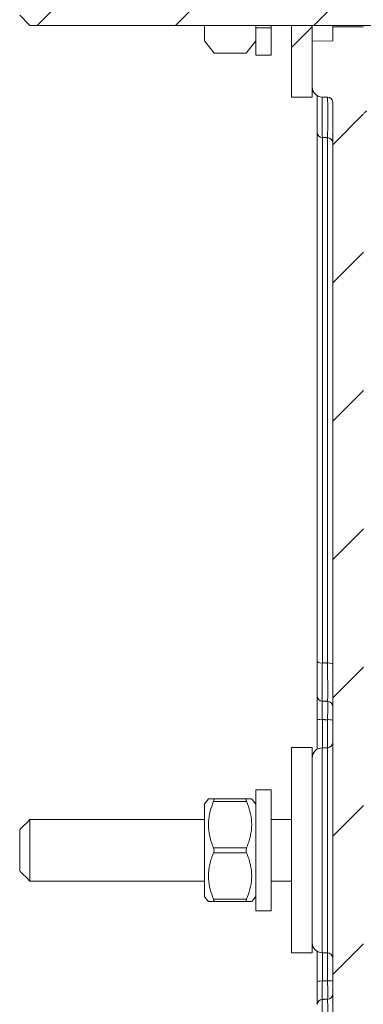
# Model space of a CAD drawing. Units: millimetres. Extents: x -7 to 517, y -541 to 238.
# Drawn here: x 404 to 438, y 57 to 153 of the extents above; entities that cross this region are included whole.
import ezdxf

# ---------------------------------------------------------------- set-up
doc = ezdxf.new("R2010")
doc.units = ezdxf.units.MM
pattern_1 = [(45, (-56.298, -512.233), (-6.73519, 6.73519), [])]

msp = doc.modelspace()

# ---------------------------------------------------------------- hatches: boundary and pattern name
at = {"linetype": 'Continuous', "lineweight": 0}
h = msp.add_hatch(dxfattribs=at)
h.set_pattern_fill('ANSI31', scale=3, style=0)
h.set_pattern_definition(pattern_1)
edge = h.paths.add_edge_path(flags=0)
edge.add_line((441.331, 157.114), (443.874, 158.414))
edge.add_arc((432.56, 155.164), 11.771, 16.02795, 27.76227)
edge.add_arc((442.534, 160.414), 0.5, 27.76227, 90)
edge.add_line((442.534, 160.914), (439.331, 160.914))
edge.add_line((439.331, 160.914), (439.331, 158.164))
edge.add_line((439.331, 158.164), (405.331, 158.164))
edge.add_line((405.331, 158.164), (404.331, 157.164))
edge.add_line((404.331, 157.164), (404.331, 153.164))
edge.add_line((404.331, 153.164), (405.331, 152.164))
edge.add_line((405.331, 152.164), (439.331, 152.164))
edge.add_line((439.331, 152.164), (439.331, 149.414))
edge.add_line((439.331, 149.414), (442.534, 149.414))
edge.add_arc((442.534, 149.914), 0.5, 270, 332.23773)
edge.add_arc((432.56, 155.164), 11.771, 332.23773, 343.97205)
edge.add_line((443.874, 151.914), (441.331, 153.214))
edge.add_line((441.331, 153.214), (441.331, 157.114))
h = msp.add_hatch(dxfattribs=at)
h.set_pattern_fill('ANSI31', scale=3, style=0)
h.set_pattern_definition(pattern_1)
h.paths.add_polyline_path([(430.831, 145.164), (432.831, 145.164), (432.831, 152.164), (430.831, 152.164)], flags=0)
h = msp.add_hatch(dxfattribs=at)
h.set_pattern_fill('ANSI31', scale=3, style=0)
h.set_pattern_definition(pattern_1)
edge = h.paths.add_edge_path(flags=0)
edge.add_line((434.831, 144.673), (434.831, -1.044))
edge.add_arc((434.331, -1.044), 0.5, 271, 360, ccw=False)
edge.add_line((434.34, -1.544), (433.814, -1.553))
edge.add_arc((433.831, -2.553), 1, 91, 180)
edge.add_line((432.831, -2.553), (432.831, -7.001))
edge.add_line((432.831, -7.001), (434.831, -7.036))
edge.add_line((434.831, -7.036), (434.831, -8.386))
edge.add_line((434.831, -8.386), (437.831, -8.386))
edge.add_line((437.831, -8.386), (437.831, 143.602))
edge.add_line((437.831, 143.602), (438.131, 143.602))
edge.add_line((438.131, 143.602), (438.131, 144.422))
edge.add_line((438.131, 144.422), (437.831, 144.422))
edge.add_line((437.831, 144.422), (437.831, 147.828))
edge.add_line((437.831, 147.828), (438.131, 147.828))
edge.add_line((438.131, 147.828), (438.131, 148.649))
edge.add_line((438.131, 148.649), (437.831, 148.649))
edge.add_line((437.831, 148.649), (437.831, 152.014))
edge.add_line((437.831, 152.014), (434.831, 152.014))
edge.add_line((434.831, 152.014), (434.831, 150.664))
edge.add_line((434.831, 150.664), (432.831, 150.629))
edge.add_line((432.831, 150.629), (432.831, 146.182))
edge.add_arc((433.831, 146.182), 1, 180, 269)
edge.add_line((433.814, 145.182), (434.34, 145.173))
edge.add_arc((434.331, 144.673), 0.5, 0, 89, ccw=False)

# ---------------------------------------------------------------- linework, layer by layer
at = {"color": 7, "linetype": 'Continuous', "lineweight": 15}
for p, q in [((404.331, 153.164), (405.331, 152.164)), ((405.331, 152.164), (439.331, 152.164)), ((427.331, 152.164), (422.331, 152.164)), ((422.331, 152.164), (422.331, 150.664)), ((427.331, 152.164), (427.331, 150.664)), ((428.831, 151.914), (427.331, 151.914)), ((427.331, 151.914), (427.331, 149.264)), ((428.831, 152.164), (428.831, 151.914)), ((428.831, 149.264), (428.831, 151.914)), ((432.831, 152.164), (430.831, 152.164)), ((430.831, 145.164), (430.831, 152.164)), ((432.831, 145.164), (432.831, 152.164)), ((434.831, 152.014), (434.831, 152.164)), ((434.831, 150.664), (434.831, 152.014)), ((437.831, 152.014), (434.831, 152.014)), ((423.27, 149.468), (422.331, 150.664)), ((426.392, 149.468), (427.331, 150.664)), ((434.831, 150.664), (432.831, 150.629)), ((432.831, 150.629), (432.831, 146.182)), ((423.27, 149.468), (426.392, 149.468)), ((427.331, 149.264), (428.831, 149.264)), ((432.831, 145.164), (430.831, 145.164)), ((434.34, 145.173), (433.814, 145.182)), ((434.831, -1.044), (434.831, 144.673)), ((433.331, 90.191), (433.331, 141.711)), ((433.822, 141.23), (433.822, 90.064)), ((434.34, 90.056), (434.34, 141.223)), ((433.331, 81.663), (433.331, 84.596)), ((433.822, 84.543), (433.822, 81.797)), ((434.34, 81.806), (434.34, 84.534)), ((430.831, 81.814), (430.831, 61.814)), ((432.831, 81.814), (432.831, 61.814)), ((433.814, 81.797), (433.814, 61.832)), ((434.34, 61.823), (434.34, 81.806)), ((427.331, 65.914), (427.331, 77.714)), ((428.831, 65.914), (428.831, 77.714)), ((423.222, 76.814), (426.44, 76.814)), ((422.331, 67.314), (422.331, 76.314)), ((426.44, 76.564), (423.222, 76.564)), ((405.331, 74.814), (405.331, 68.814)), ((404.331, 69.814), (404.331, 73.814)), ((423.222, 72.064), (426.44, 72.064)), ((426.44, 71.564), (423.222, 71.564)), ((423.222, 67.064), (426.44, 67.064)), ((426.44, 66.814), (423.222, 66.814)), ((433.331, 59.032), (433.331, 61.966)), ((433.822, 61.832), (433.822, 59.085)), ((434.34, 59.094), (434.34, 61.823))]:
    msp.add_line(p, q, dxfattribs=at)
for centre, radius, start, end in [((433.831, 146.182), 1, 180, 269), ((434.331, 144.673), 0.5, 0, 89), ((433.822, 141.72), 0.491, 181.0492, 270.05944), ((434.34, 140.732), 0.491, 1.04849, 90.05874), ((433.709, 90.642), 0.588, 230.00312, 281.07697), ((434.453, 89.478), 0.589, 50.01464, 101.07503), ((433.831, 86.832), 0.5, 180, 269), ((434.331, 85.823), 0.5, 0, 89), ((433.703, 85.739), 1.202, 252.00161, 275.72917), ((434.46, 83.338), 1.202, 72.01281, 95.72583), ((433.831, 80.797), 1, 91, 180), ((434.331, 82.306), 0.5, 271, 0), ((433.831, 62.832), 1, 180, 269), ((434.331, 61.323), 0.5, 0, 89), ((433.703, 57.889), 1.202, 84.27083, 107.99839), ((434.46, 60.291), 1.202, 264.27417, 287.98719), ((434.331, 57.806), 0.5, 271, 0), ((433.831, 56.797), 0.5, 91, 180)]:
    msp.add_arc(centre, radius, start, end, dxfattribs=at)
for points, knots in [([(433.331, 141.711), (433.331, 141.791), (433.331, 141.95), (433.331, 142.336), (433.331, 142.821), (433.331, 143.397), (433.331, 144.052), (433.331, 144.7), (433.331, 145.145), (433.331, 145.338)], [0, 0, 0, 0, 0.147854, 0.295709, 0.443564, 0.591419, 0.739259, 0.8871, 1, 1, 1, 1]), ([(433.821, 145.182), (433.821, 145.137), (433.821, 144.813), (433.821, 144.233), (433.82, 143.47), (433.82, 142.784), (433.82, 142.188), (433.821, 141.706), (433.822, 141.397), (433.822, 141.272), (433.822, 141.23)], [0, 0, 0, 0, 0.023911, 0.17362, 0.323329, 0.473036, 0.622742, 0.772441, 0.922141, 1, 1, 1, 1]), ([(434.34, 141.223), (434.34, 141.33), (434.341, 141.529), (434.342, 142.014), (434.342, 142.571), (434.342, 143.231), (434.342, 143.97), (434.342, 144.627), (434.341, 145.039), (434.341, 145.173)], [0, 0, 0, 0, 0.178786, 0.328602, 0.478418, 0.628229, 0.778041, 0.927842, 1, 1, 1, 1]), ([(433.331, 86.832), (433.331, 86.844), (433.331, 86.87), (433.331, 87.066), (433.331, 87.377), (433.331, 87.801), (433.331, 88.326), (433.331, 88.914), (433.331, 89.54), (433.331, 89.974), (433.331, 90.191)], [0, 0, 0, 0, 0.128313, 0.256625, 0.384939, 0.513252, 0.641552, 0.769853, 0.884926, 1, 1, 1, 1]), ([(433.822, 90.064), (433.822, 89.745), (433.821, 89.161), (433.821, 88.391), (433.82, 87.751), (433.82, 87.208), (433.82, 86.786), (433.821, 86.492), (433.822, 86.351), (433.822, 86.337), (433.822, 86.332)], [0, 0, 0, 0, 0.153121, 0.27961, 0.409767, 0.536253, 0.666408, 0.792889, 0.923037, 1, 1, 1, 1]), ([(434.34, 86.323), (434.34, 86.342), (434.341, 86.377), (434.342, 86.639), (434.342, 87.006), (434.342, 87.502), (434.342, 88.1), (434.341, 88.797), (434.341, 89.458), (434.34, 89.894), (434.34, 90.056)], [0, 0, 0, 0, 0.153108, 0.279579, 0.409718, 0.536185, 0.66632, 0.792778, 0.922903, 1, 1, 1, 1]), ([(433.331, 84.596), (433.331, 84.873), (433.331, 85.426), (433.331, 86.125), (433.331, 86.621), (433.331, 86.815), (433.331, 86.828), (433.331, 86.832)], [0, 0, 0, 0, 0.230224, 0.46045, 0.690645, 0.92083, 1, 1, 1, 1]), ([(433.822, 86.332), (433.822, 86.31), (433.82, 86.266), (433.819, 85.921), (433.82, 85.414), (433.821, 84.918), (433.822, 84.62), (433.822, 84.543)], [0, 0, 0, 0, 0.230238, 0.460468, 0.690627, 0.920774, 1, 1, 1, 1]), ([(434.34, 84.534), (434.341, 84.756), (434.342, 85.198), (434.343, 85.757), (434.343, 86.154), (434.341, 86.309), (434.34, 86.32), (434.34, 86.323)], [0, 0, 0, 0, 0.230239, 0.460475, 0.690686, 0.920892, 1, 1, 1, 1]), ([(422.753, 76.814), (422.745, 76.814), (422.716, 76.814), (422.882, 76.814), (423.108, 76.814), (423.222, 76.814)], [0, 0, 0, 0, 0.163711, 0.577372, 1, 1, 1, 1]), ([(423.222, 76.564), (423.237, 76.603), (423.266, 76.68), (423.275, 76.764), (423.258, 76.808), (423.233, 76.812), (423.222, 76.814)], [0, 0, 0, 0, 0.272657, 0.546168, 0.805315, 1, 1, 1, 1]), ([(426.44, 76.814), (426.426, 76.811), (426.397, 76.803), (426.388, 76.741), (426.404, 76.656), (426.429, 76.592), (426.44, 76.564)], [0, 0, 0, 0, 0.272657, 0.546168, 0.805315, 1, 1, 1, 1]), ([(426.909, 76.814), (426.917, 76.814), (426.946, 76.814), (426.781, 76.814), (426.554, 76.814), (426.44, 76.814)], [0, 0, 0, 0, 0.1637113, 0.5773719, 1, 1, 1, 1]), ([(423.222, 76.564), (423.102, 76.248), (422.86, 75.609), (422.691, 74.565), (422.757, 73.452), (423, 72.611), (423.186, 72.153), (423.222, 72.064)], [0, 0, 0, 0, 0.216706, 0.437802, 0.683595, 0.938711, 1, 1, 1, 1]), ([(426.44, 76.564), (426.56, 76.248), (426.802, 75.609), (426.972, 74.565), (426.905, 73.452), (426.662, 72.611), (426.476, 72.153), (426.44, 72.064)], [0, 0, 0, 0, 0.216706, 0.437802, 0.683595, 0.938711, 1, 1, 1, 1]), ([(423.222, 71.564), (423.237, 71.606), (423.266, 71.691), (423.275, 71.837), (423.258, 71.966), (423.233, 72.035), (423.222, 72.064)], [0, 0, 0, 0, 0.272657, 0.546168, 0.805315, 1, 1, 1, 1]), ([(426.44, 72.064), (426.426, 72.022), (426.397, 71.938), (426.388, 71.791), (426.404, 71.663), (426.429, 71.594), (426.44, 71.564)], [0, 0, 0, 0, 0.272657, 0.546168, 0.805315, 1, 1, 1, 1]), ([(423.222, 67.064), (423.102, 67.38), (422.86, 68.019), (422.691, 69.064), (422.757, 70.177), (423, 71.018), (423.186, 71.476), (423.222, 71.564)], [0, 0, 0, 0, 0.216706, 0.437802, 0.683595, 0.938711, 1, 1, 1, 1]), ([(426.44, 67.064), (426.56, 67.38), (426.802, 68.019), (426.972, 69.064), (426.905, 70.177), (426.662, 71.018), (426.476, 71.476), (426.44, 71.564)], [0, 0, 0, 0, 0.216706, 0.437802, 0.683595, 0.938711, 1, 1, 1, 1]), ([(422.753, 66.814), (422.745, 66.814), (422.716, 66.814), (422.882, 66.814), (423.108, 66.814), (423.222, 66.814)], [0, 0, 0, 0, 0.163711, 0.577372, 1, 1, 1, 1]), ([(423.222, 66.814), (423.237, 66.818), (423.266, 66.825), (423.275, 66.888), (423.258, 66.972), (423.233, 67.037), (423.222, 67.064)], [0, 0, 0, 0, 0.272657, 0.546168, 0.805315, 1, 1, 1, 1]), ([(426.44, 67.064), (426.426, 67.026), (426.397, 66.949), (426.388, 66.865), (426.404, 66.821), (426.429, 66.816), (426.44, 66.814)], [0, 0, 0, 0, 0.272657, 0.546168, 0.805315, 1, 1, 1, 1]), ([(426.909, 66.814), (426.917, 66.814), (426.946, 66.814), (426.781, 66.814), (426.554, 66.814), (426.44, 66.814)], [0, 0, 0, 0, 0.163711, 0.577372, 1, 1, 1, 1]), ([(433.331, 56.797), (433.331, 56.824), (433.331, 56.88), (433.331, 57.311), (433.331, 57.945), (433.331, 58.565), (433.331, 58.937), (433.331, 59.032)], [0, 0, 0, 0, 0.230224, 0.46045, 0.690645, 0.92083, 1, 1, 1, 1]), ([(433.822, 59.085), (433.822, 58.864), (433.82, 58.421), (433.819, 57.862), (433.82, 57.465), (433.821, 57.31), (433.822, 57.299), (433.822, 57.297)], [0, 0, 0, 0, 0.2302384, 0.460468, 0.6906274, 0.9207738, 1, 1, 1, 1]), ([(434.34, 57.306), (434.341, 57.328), (434.342, 57.372), (434.343, 57.717), (434.343, 58.224), (434.341, 58.72), (434.34, 59.018), (434.34, 59.094)], [0, 0, 0, 0, 0.2302391, 0.460475, 0.6906856, 0.9208916, 1, 1, 1, 1]), ([(433.822, 57.297), (433.822, 57.277), (433.821, 57.242), (433.821, 56.978), (433.82, 56.61), (433.82, 56.114), (433.82, 55.513), (433.821, 54.819), (433.822, 54.157), (433.822, 53.726), (433.822, 53.564)], [0, 0, 0, 0, 0.1531264, 0.2814481, 0.4097697, 0.5380889, 0.6664081, 0.7947209, 0.9230337, 1, 1, 1, 1]), ([(434.34, 53.573), (434.34, 53.893), (434.341, 54.477), (434.342, 55.246), (434.342, 55.886), (434.342, 56.429), (434.342, 56.851), (434.341, 57.145), (434.341, 57.287), (434.34, 57.301), (434.34, 57.306)], [0, 0, 0, 0, 0.153108, 0.279579, 0.409718, 0.536185, 0.66632, 0.792778, 0.922903, 1, 1, 1, 1])]:
    msp.add_open_spline(points, degree=3, knots=knots, dxfattribs=at)
for points in [[(434.34, 141.223), (433.822, 141.23)], [(433.822, 90.064), (434.34, 90.056)], [(434.34, 86.323), (433.822, 86.332)], [(434.34, 84.534), (433.822, 84.543)], [(432.831, 81.814), (430.831, 81.814)], [(434.34, 81.806), (433.814, 81.797)], [(428.831, 77.714), (427.331, 77.714)], [(422.724, 76.814), (422.331, 76.314)], [(427.331, 76.314), (426.939, 76.814)], [(405.331, 74.814), (404.331, 73.814)], [(422.331, 74.814), (405.331, 74.814)], [(430.831, 74.814), (428.831, 74.814)], [(404.331, 69.814), (405.331, 68.814)], [(405.331, 68.814), (422.331, 68.814)], [(428.831, 68.814), (430.831, 68.814)], [(422.331, 67.314), (422.724, 66.814)], [(426.939, 66.814), (427.331, 67.314)], [(427.331, 65.914), (428.831, 65.914)], [(430.831, 61.814), (432.831, 61.814)], [(433.814, 61.832), (434.34, 61.823)], [(433.822, 59.085), (434.34, 59.094)], [(433.822, 57.297), (434.34, 57.306)]]:
    msp.add_open_spline(points, degree=1, dxfattribs=at)

doc.saveas('drawing.dxf')
